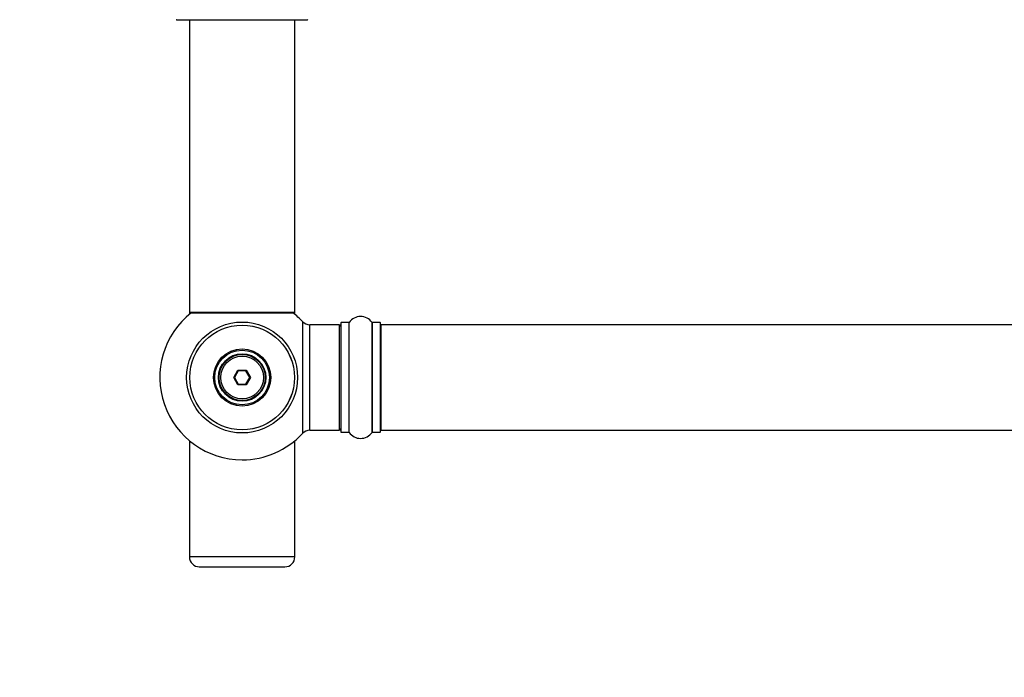
# Model space of a CAD drawing. Units: millimetres. Extents: x 0 to 1550, y 0 to 3461.
# Drawn here: x 509 to 808, y 1376 to 1576 of the extents above; entities that cross this region are included whole.
import ezdxf
from ezdxf import colors
from ezdxf.entities.mleader import LeaderData, LeaderLine
from ezdxf.math import Vec2, Vec3

# ---------------------------------------------------------------- set-up
doc = ezdxf.new("R2010")
doc.units = ezdxf.units.MM
doc.layers.add('DV5_Défaut', color=7, linetype='Continuous')
doc.layers.add('Défaut', color=7, linetype='Continuous')

# ---------------------------------------------------------------- blocks, each defined once
blk = doc.blocks.new('_DOT')
at = {"color": 0}
blk.add_line((0, 0), (-1, 0), dxfattribs=at)
at = {"color": 0, "const_width": 0.333}
blk.add_lwpolyline([(-0.1665, 0, 1), (0.1665, 0, 1)], format="xyb", close=True, dxfattribs=at)
blk = doc.blocks.new('SE4')
at = {"layer": 'DV5_Défaut', "color": 7, "linetype": 'Continuous'}
for p, q in [((556.46, 1575.79), (596.26, 1575.79)), ((560.36, 1575.79), (560.36, 1486.89)), ((592.36, 1486.89), (592.36, 1575.79)), ((592.36, 1486.89), (560.36, 1486.89)), ((560.36, 1486.89), (560.36, 1486.74)), ((560.84, 1486.74), (560.36, 1486.74)), ((560.46, 1486.79), (592.26, 1486.79)), ((560.46, 1486.64), (560.71, 1486.64)), ((592.36, 1486.74), (591.88, 1486.74)), ((592, 1486.64), (592.26, 1486.64)), ((592.36, 1486.74), (592.36, 1486.89)), ((594.72, 1484.11), (594.72, 1450.18)), ((606.36, 1483.69), (606.36, 1450.59)), ((606.46, 1450.49), (606.46, 1483.79)), ((608.8, 1483.79), (606.46, 1483.79)), ((608.8, 1483.79), (608.8, 1450.49)), ((608.89, 1450.45), (608.89, 1483.84)), ((615.83, 1483.84), (615.83, 1450.45)), ((615.91, 1450.49), (615.91, 1483.79)), ((618.26, 1483.79), (615.91, 1483.79)), ((618.26, 1483.79), (618.26, 1450.49)), ((618.36, 1450.59), (618.36, 1483.69)), ((596.92, 1451.14), (596.92, 1483.14)), ((605.86, 1483.14), (596.92, 1483.14)), ((605.86, 1483.14), (605.86, 1451.14)), ((618.56, 1451.14), (618.56, 1483.14)), ((1084.16, 1483.14), (618.56, 1483.14)), ((573.82, 1467.14), (575.09, 1469.34)), ((575.2, 1469.14), (574.05, 1467.14)), ((575.09, 1469.34), (577.63, 1469.34)), ((575.09, 1469.34), (575.2, 1469.14)), ((577.51, 1469.14), (575.2, 1469.14)), ((577.63, 1469.34), (577.51, 1469.14)), ((578.67, 1467.14), (577.51, 1469.14)), ((577.63, 1469.34), (578.9, 1467.14)), ((575.09, 1464.94), (573.82, 1467.14)), ((573.82, 1467.14), (574.05, 1467.14)), ((574.05, 1467.14), (575.2, 1465.14)), ((577.51, 1465.14), (578.67, 1467.14)), ((578.9, 1467.14), (577.63, 1464.94)), ((578.67, 1467.14), (578.9, 1467.14)), ((575.2, 1465.14), (575.09, 1464.94)), ((577.63, 1464.94), (575.09, 1464.94)), ((575.2, 1465.14), (577.51, 1465.14)), ((577.51, 1465.14), (577.63, 1464.94)), ((596.92, 1451.14), (605.86, 1451.14)), ((618.56, 1451.14), (1084.16, 1451.14)), ((606.46, 1450.49), (608.8, 1450.49)), ((615.91, 1450.49), (618.26, 1450.49)), ((560.71, 1447.64), (560.36, 1447.64)), ((560.36, 1447.64), (560.36, 1412.64)), ((592.36, 1447.64), (592, 1447.64)), ((592.36, 1412.64), (592.36, 1447.64)), ((592.36, 1412.64), (560.36, 1412.64)), ((563.36, 1409.64), (589.36, 1409.64))]:
    blk.add_line(p, q, dxfattribs=at)
for radius in [16.85, 15.91, 15.89, 8.68, 8.31, 7.2, 7.1, 7, 6.5]:
    blk.add_circle((576.36, 1467.14), radius, dxfattribs=at)
for centre, radius, start, end in [((556.46, 1575.89), 0.1, 180.042, 270), ((596.26, 1575.89), 0.1, 270, 359.958), ((576.36, 1467.14), 25, 128.1867, 270), ((560.46, 1486.89), 0.1, 180, 270), ((560.46, 1486.74), 0.1, 180, 270), ((576.36, 1467.14), 25, 42.7321, 51.8133), ((592.26, 1486.89), 0.1, 270, 0), ((592.26, 1486.74), 0.1, 270, 0), ((596.92, 1486.14), 3, 222.7321, 270), ((606.46, 1483.69), 0.1, 90, 180), ((608.8, 1483.89), 0.1, 270, 325.0179), ((612.36, 1481.41), 4.24, 34.9821, 145.0179), ((615.91, 1483.89), 0.1, 214.9821, 270), ((618.26, 1483.69), 0.1, 0, 90), ((605.86, 1482.64), 0.5, 0, 90), ((618.56, 1482.94), 0.2, 90, 180), ((596.92, 1448.14), 3, 90, 137.2679), ((605.86, 1451.64), 0.5, 270, 0), ((618.56, 1451.34), 0.2, 180, 270), ((576.36, 1467.14), 25, 270, 317.2679), ((606.46, 1450.59), 0.1, 180, 270), ((608.8, 1450.39), 0.1, 34.9821, 90), ((612.36, 1452.88), 4.24, 214.9821, 325.0179), ((615.91, 1450.39), 0.1, 90, 145.0179), ((618.26, 1450.59), 0.1, 270, 0), ((563.36, 1412.64), 3, 180, 270), ((589.36, 1412.64), 3, 270, 0)]:
    blk.add_arc(centre, radius, start, end, dxfattribs=at)

msp = doc.modelspace()

# ---------------------------------------------------------------- block references
at = {"layer": 'Défaut'}
msp.add_blockref('SE4', (0, 0), dxfattribs=at)

# ---------------------------------------------------------------- leaders
at = {"layer": 'Défaut', "color": 7, "linetype": 'Continuous'}
ml = msp.add_multileader_mtext('Standard', dxfattribs=at)
ml.set_content('{\\pxsm0.9;\\fSolid Edge ISO|b1||i0||c0|p34;\\W1.;20/07/2020\\P}', color=256)
ml.set_leader_properties()
ml.set_arrow_properties(name='DOT')
ml.build(insert=Vec2(0, 0))
ml.multileader.update_dxf_attribs({"leader_type": 0, "dogleg_length": 0, "arrow_head_size": 12})
ctx = ml.context
ctx.base_point, ctx.char_height, ctx.arrow_head_size, ctx.landing_gap_size = Vec3(1153.76, 3453.92), 12, 12, 4.2
notes = []
notes.append((ctx, [(0, (0, 0, 0), (0, 0), (1, 0), 1, [])]))
ctx.mtext.insert = Vec3(1155.76, 3460.04)
for ctx, leaders in notes:
    for number, flags, end, landing, length, lines in leaders:
        leader = LeaderData()
        leader.index, (leader.has_last_leader_line, leader.has_dogleg_vector, leader.attachment_direction) = number, flags
        leader.last_leader_point, leader.dogleg_vector, leader.dogleg_length = Vec3(end), Vec3(landing), length
        for number, points, colour, breaks in lines:
            line = LeaderLine()
            line.index, line.vertices, line.color, line.breaks = number, Vec3.list(points), colors.encode_raw_color(colour), breaks
            leader.lines.append(line)
        ctx.leaders.append(leader)

doc.saveas('drawing.dxf')
